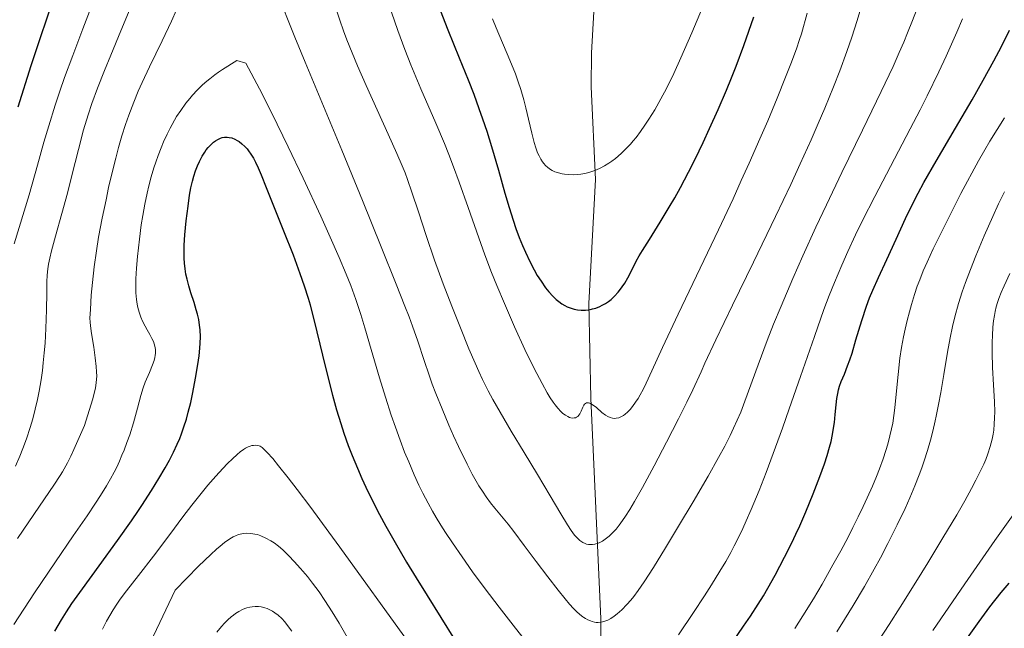
# Model space of a CAD drawing. Units: metres. Extents: x 635233 to 638703, y 4704299 to 4706680.
# Drawn here: x 637713 to 637976, y 4706398 to 4706560 of the extents above; entities that cross this region are included whole.
import ezdxf

# ---------------------------------------------------------------- set-up
doc = ezdxf.new("R2010")
doc.units = ezdxf.units.M
doc.header["$MEASUREMENT"] = 0
for name, color, linetype, lineweight in [('Corriente natural lineal', 142, 'Continuous', 13), ('Curva de nivel maestra', 30, 'Continuous', 30), ('Curva de nivel normal', 30, 'Continuous', 0)]:
    doc.layers.add(name, color=color, linetype=linetype, lineweight=lineweight)

msp = doc.modelspace()

# ---------------------------------------------------------------- linework, layer by layer
at = {"layer": 'Corriente natural lineal', "color": 142, "linetype": 'Continuous', "lineweight": 13}
msp.add_polyline3d([(637892.6901000004, 4706264.610099999, 700.676900000006), (637878.8501000004, 4706301.720100001, 687.9397999999928), (637875.7600999996, 4706310.8101, 685.207899999994), (637873.0601000005, 4706320.0001, 682.5690999999933), (637870.0000999998, 4706334.0801, 678.1573000000062), (637868.7801000001, 4706343.700099999, 676.2859999999928), (637868.3400999998, 4706351.600099999, 674.463499999998), (637868.1601, 4706361.4301, 670.9386999999988), (637868.3201000001, 4706400.290100001, 663.4382999999943), (637865.6201, 4706459.1501, 653.2228000000032), (637865.0900999998, 4706484.4301, 648.9704000000056), (637866.8400999998, 4706517.460100001, 643.9235000000045), (637865.7401000002, 4706542.1801, 641.5432000000001), (637865.7901, 4706551.300100001, 641.152900000001), (637870.4200999998, 4706632.520099999, 628.7878000000055), (637872.4203000005, 4706664.234300001, 625.5228000000062)], dxfattribs=at)
at = {"layer": 'Curva de nivel maestra', "color": 30, "linetype": 'Continuous', "lineweight": 30, "flags": 128}
for points, elevation in [([(637712.6399999997, 4706536.850099999), (637716.1799999997, 4706547.9101), (637718.5199999996, 4706555.0601), (637722.29, 4706566.220100001)], 650.0000000000001), ([(637825.3499999996, 4706562.640100001), (637827.4199999999, 4706557.4001), (637830.4400000004, 4706549.960100001), (637832.8499999996, 4706544.040100001), (637834.3399999999, 4706540.220100001), (637835.7400000002, 4706536.4101), (637836.7300000006, 4706533.620100001), (637837.8099999997, 4706530.380100001), (637839.0700000003, 4706526.3101), (637840.9199999999, 4706519.950099999), (637842.6699999999, 4706513.8201), (637843.7999999998, 4706510.0001), (637844.8700000001, 4706506.630100001), (637845.6299999999, 4706504.390100001), (637846.5099999999, 4706502.040100001), (637847.4000000004, 4706499.840100001), (637848.1799999997, 4706498.050100001), (637849.3399999999, 4706495.620100001), (637850.5199999996, 4706493.350099999), (637851.3300000001, 4706491.9101), (637852.3200000003, 4706490.3301), (637853.5099999999, 4706488.620100001), (637854.4000000004, 4706487.4901), (637855.4299999997, 4706486.360099999), (637856.4000000004, 4706485.450099999), (637857.0700000003, 4706484.9001), (637857.8700000001, 4706484.340100001), (637858.6699999999, 4706483.860099999), (637859.3300000001, 4706483.540100001), (637860.3399999999, 4706483.140100001), (637861.1500000004, 4706482.9101), (637862.0800000001, 4706482.7301), (637863, 4706482.620100001), (637863.5899999999, 4706482.600099999), (637864.1900000004, 4706482.630100001), (637865.1299999999, 4706482.7401), (637866.0899999999, 4706482.9301), (637866.9199999999, 4706483.170100001), (637867.9800000006, 4706483.5801), (637868.6699999999, 4706483.9101), (637869.5, 4706484.390100001), (637870.3300000001, 4706484.940099999), (637871.0099999999, 4706485.470100001), (637871.9600000001, 4706486.340100001), (637872.9100000003, 4706487.380100001), (637873.5499999998, 4706488.1801), (637874.0199999996, 4706488.840100001), (637874.6699999999, 4706489.850099999), (637875.4600000001, 4706491.2501), (637876.6200000001, 4706493.470100001), (637877.7599999999, 4706495.670100001), (637878.54, 4706497.0801), (637879.4500000002, 4706498.5801), (637881.2800000003, 4706501.5001), (637884.1699999999, 4706506.090100001), (637886.5700000003, 4706510.0601), (637888.04, 4706512.620100001), (637889.5499999998, 4706515.360099999), (637891.7000000002, 4706519.470100001), (637893.4400000004, 4706522.9101), (637895.6100000005, 4706527.380100001), (637897.3300000001, 4706531.0601), (637899.6299999999, 4706536.190099999), (637901.8499999996, 4706541.3201), (637903.1900000004, 4706544.5601), (637904.4400000004, 4706547.7301), (637906.4500000002, 4706553.200099999), (637909.1500000004, 4706560.870100001)], 650), ([(637903.5099999999, 4706394.140100001), (637906.4199999999, 4706398.280099999), (637908.25, 4706400.9901), (637910.3499999996, 4706404.220100001), (637911.6900000004, 4706406.380100001), (637912.8899999997, 4706408.4301), (637914.8300000001, 4706411.920100001), (637917.3700000001, 4706416.7501), (637919.29, 4706420.550100001), (637920.3899999997, 4706422.8301), (637921.4299999997, 4706425.090100001), (637923.0199999996, 4706428.780099999), (637924.9600000001, 4706433.600099999), (637926.7599999999, 4706438.220100001), (637928.0300000003, 4706441.610099999), (637928.7699999996, 4706443.8301), (637929.4000000004, 4706446.030099999), (637929.79, 4706447.620100001), (637930.1699999999, 4706449.4101), (637930.4600000001, 4706451.1601), (637930.6600000003, 4706452.640100001), (637930.8899999997, 4706454.8201), (637931.1399999997, 4706457.380100001), (637931.3200000003, 4706459.0101), (637931.5499999998, 4706460.4101), (637931.7599999999, 4706461.340100001), (637932.0599999997, 4706462.360099999), (637932.5, 4706463.5801), (637933.3200000003, 4706465.5601), (637934.1900000004, 4706467.7501), (637934.7800000003, 4706469.3301), (637935.3700000001, 4706471.1601), (637936.4299999997, 4706474.710100001), (637937.9800000006, 4706479.8301), (637939.2599999999, 4706483.690099999), (637940.0700000003, 4706485.870100001), (637940.9100000003, 4706487.9301), (637942.4199999999, 4706491.3301), (637944.6600000003, 4706496.1501), (637947.1500000004, 4706501.5801), (637949.6900000004, 4706507.100099999), (637951.6900000004, 4706511.2601), (637953.0199999996, 4706513.860099999), (637954.5899999999, 4706516.720100001), (637957.7999999998, 4706522.3301), (637962.9699999997, 4706531.130100001), (637967.4199999999, 4706538.7601), (637970.3600000005, 4706543.940099999), (637973.2300000006, 4706549.170100001), (637975.2599999999, 4706552.9901), (637977.4400000004, 4706557.290100001)], 675), ([(637722.5099999999, 4706397.020099999), (637724.2400000002, 4706399.960100001), (637725.5599999997, 4706402.100099999), (637727.04, 4706404.3201), (637729.8399999999, 4706408.3101), (637734.2999999998, 4706414.4101), (637739.2400000002, 4706421.200099999), (637742.9299999997, 4706426.4301), (637744.79, 4706429.140100001), (637745.6900000004, 4706430.5001), (637748.29, 4706434.5101), (637750.2699999996, 4706437.690099999), (637751.9699999997, 4706440.5801), (637753.0700000003, 4706442.5701), (637754.1799999997, 4706444.7501), (637755.1699999999, 4706446.890100001), (637755.8200000003, 4706448.420100001), (637756.2999999998, 4706449.6601), (637756.9500000002, 4706451.5001), (637757.5999999996, 4706453.5601), (637758.1100000005, 4706455.4001), (637758.7599999999, 4706457.9801), (637759.3399999999, 4706460.640100001), (637760.0800000001, 4706464.4901), (637760.7000000002, 4706468.120100001), (637761.0199999996, 4706470.390100001), (637761.2300000006, 4706472.440099999), (637761.3200000003, 4706473.850099999), (637761.3499999996, 4706475.4901), (637761.2800000003, 4706477.360099999), (637761.1500000004, 4706478.6501), (637760.9100000003, 4706480.090100001), (637760.5899999999, 4706481.5101), (637760.2599999999, 4706482.7401), (637759.6500000004, 4706484.700099999), (637758.8099999997, 4706487.2401), (637758.25, 4706489.0801), (637757.7800000003, 4706490.880100001), (637757.5, 4706492.190099999), (637757.2699999996, 4706493.6801), (637757.1100000005, 4706495.170100001), (637757.0199999996, 4706496.470100001), (637756.9800000006, 4706498.2401), (637757.0300000003, 4706500.0001), (637757.2199999997, 4706502.700099999), (637757.5899999999, 4706506.4301), (637758.04, 4706510.340100001), (637758.4699999997, 4706513.3201), (637758.8099999997, 4706515.2301), (637759.2400000002, 4706517.0701), (637759.5800000001, 4706518.370100001), (637760.0499999998, 4706519.800100001), (637760.5700000003, 4706521.1601), (637761.0899999999, 4706522.290100001), (637761.8600000005, 4706523.7401), (637762.4900000002, 4706524.780099999), (637762.9100000003, 4706525.370100001), (637763.4500000002, 4706526.030099999), (637764.1900000004, 4706526.8301), (637764.8899999997, 4706527.460100001), (637765.3700000001, 4706527.8101), (637765.9699999997, 4706528.1601), (637766.7300000006, 4706528.5001), (637767.1900000004, 4706528.640100001), (637767.8099999997, 4706528.7401), (637768.54, 4706528.770099999), (637769.0700000003, 4706528.720100001), (637769.7199999997, 4706528.5601), (637770.5700000003, 4706528.2401), (637771.2000000002, 4706527.920100001), (637771.7100000001, 4706527.590100001), (637772.4500000002, 4706527.0101), (637773.2400000002, 4706526.270099999), (637773.7999999998, 4706525.6601), (637774.2300000006, 4706525.120100001), (637774.8499999996, 4706524.2301), (637775.5, 4706523.1801), (637776.0499999998, 4706522.140100001), (637776.7999999998, 4706520.550100001), (637777.5899999999, 4706518.710100001), (637778.9400000004, 4706515.3201), (637781.0700000003, 4706509.9901), (637783.5499999998, 4706503.8201), (637786.0800000001, 4706497.4101), (637787.9299999997, 4706492.440099999), (637789.0899999999, 4706489.100099999), (637790.1299999999, 4706485.8201), (637790.6699999999, 4706484.0001), (637792.4600000001, 4706476.880100001), (637794.7300000006, 4706467.300100001), (637796.6100000005, 4706459.950099999), (637797.7100000001, 4706456.030099999), (637798.8099999997, 4706452.390100001), (637799.6699999999, 4706449.7601), (637800.8399999999, 4706446.4901), (637801.8499999996, 4706443.880100001), (637803.2599999999, 4706440.4801), (637804.4600000001, 4706437.7301), (637805.5199999996, 4706435.420100001), (637807.2400000002, 4706431.9001), (637809.1799999997, 4706428.0801), (637810.8499999996, 4706425.0001), (637813.3399999999, 4706420.630100001), (637816.4100000003, 4706415.4101), (637818.9400000004, 4706411.220100001), (637821.8700000001, 4706406.460100001), (637832.8300000001, 4706388.9101)], 675), ([(637965.2999999998, 4706393.9901), (637969.3200000003, 4706399.600099999), (637972.2100000001, 4706403.450099999), (637975.2100000001, 4706407.2501), (637977.3399999999, 4706409.800100001)], 700)]:
    msp.add_lwpolyline(points, dxfattribs=dict(at, elevation=elevation))
at = {"layer": 'Curva de nivel normal', "color": 30, "linetype": 'Continuous', "lineweight": 0, "flags": 128}
for points, elevation in [([(637749.54, 4706579.850099999), (637740.0800000001, 4706557.130100001), (637737.4000000004, 4706550.690099999), (637735.75, 4706546.600099999), (637733.9000000004, 4706541.860099999), (637732.3899999997, 4706537.7501), (637731.3799999999, 4706534.7301), (637730.1600000003, 4706530.700099999), (637728.75, 4706525.4901), (637727.0099999999, 4706518.5101), (637725.8300000001, 4706513.870100001), (637724.3499999996, 4706508.4301), (637722.6200000001, 4706502.380100001), (637721.5599999997, 4706498.470100001), (637721.0999999996, 4706496.450099999), (637720.8200000003, 4706494.9301), (637720.6399999997, 4706493.6501), (637720.4699999997, 4706491.9301), (637720.3700000001, 4706490.1601), (637720.3099999997, 4706487.220100001), (637720.2400000002, 4706482.7501), (637720.0700000003, 4706477.7601), (637719.8499999996, 4706473.840100001), (637719.6600000003, 4706471.210100001), (637719.4000000004, 4706468.530099999), (637719.1600000003, 4706466.530099999), (637718.7999999998, 4706464.020099999), (637718.29, 4706460.9801), (637717.8399999999, 4706458.7501), (637717.2400000002, 4706456.1801), (637716.5700000003, 4706453.590100001), (637715.9100000003, 4706451.340100001), (637714.9000000004, 4706448.2501), (637713.9699999997, 4706445.690099999), (637713.1600000003, 4706443.6801), (637711.9900000002, 4706441.040100001)], 660), ([(637952.5999999996, 4706562.6801), (637951.5499999998, 4706559.9101), (637950.2300000006, 4706556.600099999), (637949.2199999997, 4706554.1601), (637947.9900000002, 4706551.3201), (637946.3300000001, 4706547.6501), (637943.1699999999, 4706540.960100001), (637938.1600000003, 4706530.6501), (637932.6500000004, 4706519.340100001), (637928.54, 4706510.7601), (637925.7400000002, 4706504.7601), (637922.2599999999, 4706497.100099999), (637919.5700000003, 4706491.030099999), (637916.4299999997, 4706483.700099999), (637914.4299999997, 4706478.860099999), (637912.7100000001, 4706474.5001), (637910.29, 4706468.030099999), (637907.7599999999, 4706461.0001), (637906.4100000003, 4706457.3201), (637905.6500000004, 4706455.4101), (637904.7300000006, 4706453.2601), (637903.75, 4706451.100099999), (637902.7999999998, 4706449.1501), (637901.3700000001, 4706446.360099999), (637899.7400000002, 4706443.350099999), (637896.9199999999, 4706438.350099999), (637892.9400000004, 4706431.4901), (637889.0499999998, 4706424.9801), (637885.5700000003, 4706419.2501), (637882.3200000003, 4706414.0001), (637879.8200000003, 4706410.130100001), (637878.2699999996, 4706407.870100001), (637877.0800000001, 4706406.270099999), (637876.2800000003, 4706405.2501), (637875.2699999996, 4706404.0801), (637873.9000000004, 4706402.670100001), (637872.6900000004, 4706401.5601), (637871.8899999997, 4706400.950099999), (637871, 4706400.380100001), (637870.1600000003, 4706399.9301), (637869.6399999997, 4706399.710100001), (637869.1200000001, 4706399.540100001), (637868.3399999999, 4706399.380100001), (637867.5599999997, 4706399.3201), (637867, 4706399.3301), (637866.5599999997, 4706399.4001), (637865.9900000002, 4706399.530099999), (637865.5, 4706399.690099999), (637864.8300000001, 4706399.9801), (637864.1500000004, 4706400.350099999), (637863.7199999997, 4706400.620100001), (637863.4900000002, 4706400.790100001), (637862.7199999997, 4706401.390100001), (637861.7999999998, 4706402.200099999), (637860.9900000002, 4706403.0001), (637859.8899999997, 4706404.200099999), (637858.7300000006, 4706405.5601), (637856.8499999996, 4706407.920100001), (637854.0899999999, 4706411.4901), (637851.0199999996, 4706415.5601), (637847.8499999996, 4706419.850099999), (637845.0700000003, 4706423.5801), (637843.5499999998, 4706425.520099999), (637841.7800000003, 4706427.6601), (637840.0199999996, 4706429.7501), (637838.8399999999, 4706431.220100001), (637837.6799999997, 4706432.790100001), (637836.8200000003, 4706434.030099999), (637835.7100000001, 4706435.790100001), (637833.9299999997, 4706438.860099999), (637832.5700000003, 4706441.5001), (637830.25, 4706446.2601), (637828.9699999997, 4706449.050100001), (637827.6900000004, 4706451.970100001), (637825.8799999999, 4706456.290100001), (637824.2300000006, 4706460.4101), (637823.2800000003, 4706462.9101), (637822.4299999997, 4706465.280099999), (637821.0899999999, 4706469.200099999), (637819.3799999999, 4706474.3301), (637818.0099999999, 4706478.3101), (637817.0800000001, 4706480.840100001), (637815.9699999997, 4706483.720100001), (637813.6600000003, 4706489.520099999), (637809.6399999997, 4706499.4801), (637804.5999999996, 4706511.9101), (637799.1399999997, 4706525.280099999), (637793.8099999997, 4706538.0701), (637789.3099999997, 4706548.790100001), (637786.54, 4706555.460100001), (637784.7699999996, 4706559.9001), (637782.1100000005, 4706566.7301)], 665), ([(637839.3399999999, 4706560.360099999), (637840.3200000003, 4706557.960100001), (637844.0099999999, 4706549.300100001), (637845.4800000006, 4706545.630100001), (637846.2400000002, 4706543.540100001), (637846.9000000004, 4706541.520099999), (637847.7199999997, 4706538.720100001), (637848.2699999996, 4706536.5801), (637848.9600000001, 4706533.5701), (637849.8200000003, 4706529.860099999), (637850.4900000002, 4706527.3101), (637850.9400000004, 4706525.890100001), (637851.4100000003, 4706524.630100001), (637851.79, 4706523.790100001), (637852.25, 4706522.9301), (637852.7000000002, 4706522.200099999), (637853.04, 4706521.7601), (637853.4900000002, 4706521.2501), (637854.1500000004, 4706520.640100001), (637854.8200000003, 4706520.1501), (637855.3099999997, 4706519.860099999), (637855.9699999997, 4706519.5601), (637856.9600000001, 4706519.220100001), (637857.9199999999, 4706518.9801), (637858.6200000001, 4706518.860099999), (637859.54, 4706518.780099999), (637860.8600000005, 4706518.7501), (637862.1100000005, 4706518.8101), (637862.9800000006, 4706518.9101), (637864.0199999996, 4706519.100099999), (637865.0499999998, 4706519.340100001), (637865.8799999999, 4706519.600099999), (637867.1500000004, 4706520.0801), (637868.1500000004, 4706520.520099999), (637869.2999999998, 4706521.140100001), (637870.4400000004, 4706521.8301), (637871.2400000002, 4706522.390100001), (637872.2000000002, 4706523.110099999), (637872.9000000004, 4706523.690099999), (637873.7800000003, 4706524.470100001), (637874.9900000002, 4706525.6601), (637876.1699999999, 4706526.9301), (637876.9299999997, 4706527.790100001), (637877.6799999997, 4706528.720100001), (637878.8600000005, 4706530.2601), (637880.0700000003, 4706531.950099999), (637881.1200000001, 4706533.540100001), (637882.6699999999, 4706536.0701), (637884.3499999996, 4706539.0101), (637885.8200000003, 4706541.770099999), (637887.7699999996, 4706545.7301), (637889.6799999997, 4706549.9001), (637892.5800000001, 4706556.610099999), (637896.6200000001, 4706566.210100001)], 645), ([(637711.6500000004, 4706500.3201), (637715.5999999996, 4706513.4301), (637717.8399999999, 4706521.300100001), (637719.5800000001, 4706527.460100001), (637720.8399999999, 4706531.790100001), (637722.54, 4706537.280099999), (637723.7699999996, 4706541.0801), (637725.0599999997, 4706544.7301), (637727.2400000002, 4706550.5801), (637729.9699999997, 4706557.640100001), (637731.7599999999, 4706562.3301)], 655), ([(637755, 4706562.780099999), (637753.6600000003, 4706559.7601), (637751.1600000003, 4706554.5001), (637747.7800000003, 4706547.530099999), (637745.8200000003, 4706543.370100001), (637744.7699999996, 4706541.020099999), (637743.5800000001, 4706538.130100001), (637742.2599999999, 4706534.6801), (637741.3700000001, 4706532.120100001), (637740.4100000003, 4706529.130100001), (637739.5, 4706526.020099999), (637738.7300000006, 4706523.170100001), (637737.7000000002, 4706519.0101), (637736.8399999999, 4706515.3101), (637736.1399999997, 4706512.090100001), (637735.1399999997, 4706507.170100001), (637734.1600000003, 4706502.050100001), (637733.5599999997, 4706498.440099999), (637732.9699999997, 4706494.210100001), (637732.5, 4706489.970100001), (637732.2100000001, 4706486.5801), (637731.9600000001, 4706482.7601), (637731.8600000005, 4706480.5101), (637731.8899999997, 4706479.380100001), (637731.9900000002, 4706478.450099999), (637732.3099999997, 4706476.390100001), (637732.8799999999, 4706472.7501), (637733.2800000003, 4706469.880100001), (637733.5300000003, 4706467.5801), (637733.6299999999, 4706466.170100001), (637733.6600000003, 4706465.030099999), (637733.6399999997, 4706464.2401), (637733.5499999998, 4706463.2501), (637733.3399999999, 4706461.9001), (637733.0800000001, 4706460.710100001), (637732.5300000003, 4706458.690099999), (637730.3600000005, 4706451.870100001), (637727.5700000003, 4706445.4801), (637726.7300000006, 4706443.6801), (637725.8200000003, 4706441.9001), (637724.5, 4706439.520099999), (637723.8700000001, 4706438.4901), (637722.1900000004, 4706435.9101), (637718.4199999999, 4706430.340100001), (637712.5300000003, 4706421.7401)], 665), ([(637937.7199999997, 4706563.220100001), (637936.7300000006, 4706559.9301), (637935.29, 4706555.460100001), (637933.9699999997, 4706551.620100001), (637932.0899999999, 4706546.4901), (637930.4100000003, 4706542.170100001), (637928.0999999996, 4706536.5001), (637926.3600000005, 4706532.390100001), (637924.4600000001, 4706528.0601), (637921.54, 4706521.620100001), (637919.0099999999, 4706516.170100001), (637914.9199999999, 4706507.590100001), (637909.04, 4706495.450099999), (637903.4299999997, 4706483.940099999), (637899.0099999999, 4706474.7301), (637896.0899999999, 4706468.440099999), (637895.04, 4706466.1501), (637892.8600000005, 4706461.380100001), (637891.29, 4706458.0701), (637889.0700000003, 4706453.630100001), (637885.8600000005, 4706447.440099999), (637882.5, 4706441.0701), (637879.4000000004, 4706435.3201), (637877.2800000003, 4706431.540100001), (637876.0300000003, 4706429.440099999), (637874.8799999999, 4706427.640100001), (637874.0800000001, 4706426.470100001), (637873.2000000002, 4706425.280099999), (637872.3399999999, 4706424.220100001), (637871.5899999999, 4706423.4001), (637870.5099999999, 4706422.360099999), (637869.4400000004, 4706421.4801), (637868.7100000001, 4706421.0001), (637867.8300000001, 4706420.550100001), (637866.7000000002, 4706420.1601), (637866.0999999996, 4706420.090100001), (637864.9600000001, 4706420.130100001), (637864.5, 4706420.220100001), (637864.0800000001, 4706420.360099999), (637863.5, 4706420.6601), (637862.7199999997, 4706421.190099999), (637861.9500000002, 4706421.880100001), (637861.2800000003, 4706422.630100001), (637860.3399999999, 4706423.870100001), (637859.3499999996, 4706425.390100001), (637857.5999999996, 4706428.3101), (637854.7800000003, 4706433.100099999), (637851.3700000001, 4706438.770099999), (637847.7699999996, 4706444.670100001), (637844.3399999999, 4706450.360099999), (637841.3799999999, 4706455.390100001), (637839.4400000004, 4706458.8101), (637838.2100000001, 4706461.130100001), (637836.7199999997, 4706464.090100001), (637835.7000000002, 4706466.2401), (637834.7199999997, 4706468.460100001), (637833.0800000001, 4706472.340100001), (637830.8300000001, 4706477.870100001), (637828.5199999996, 4706483.690099999), (637826.2000000002, 4706489.670100001), (637823.8700000001, 4706496.0001), (637821.6200000001, 4706502.540100001), (637819.5599999997, 4706508.8101), (637817.8399999999, 4706514.110099999), (637816.6799999997, 4706517.460100001), (637816, 4706519.300100001), (637815.2599999999, 4706521.130100001), (637813.8499999996, 4706524.420100001), (637811.5300000003, 4706529.5801), (637805.5999999996, 4706542.520099999), (637803.2800000003, 4706547.790100001), (637801.8399999999, 4706551.2601), (637800.4900000002, 4706554.700099999), (637799.5800000001, 4706557.1801), (637798.6100000005, 4706559.970100001), (637797.7199999997, 4706562.700099999)], 660), ([(637812.3399999999, 4706562.0801), (637814.04, 4706557.200099999), (637815.9100000003, 4706552.1501), (637817.5599999997, 4706548.050100001), (637820.2599999999, 4706541.690099999), (637824.2400000002, 4706532.4901), (637826.5, 4706527.120100001), (637827.6799999997, 4706524.1801), (637828.9500000002, 4706520.840100001), (637830.4500000002, 4706516.780099999), (637832.8499999996, 4706510.0001), (637835.6900000004, 4706501.920100001), (637837.3399999999, 4706497.370100001), (637839.1299999999, 4706492.690099999), (637840.5300000003, 4706489.190099999), (637842.54, 4706484.390100001), (637845.2699999996, 4706478.130100001), (637847.9900000002, 4706472.1601), (637850.5, 4706467.030099999), (637852.5999999996, 4706463.0101), (637853.9699999997, 4706460.5801), (637854.7699999996, 4706459.270099999), (637855.54, 4706458.110099999), (637856.0999999996, 4706457.340100001), (637856.7800000003, 4706456.5001), (637857.5899999999, 4706455.620100001), (637858.1699999999, 4706455.090100001), (637858.8200000003, 4706454.600099999), (637859.4500000002, 4706454.220100001), (637859.9000000004, 4706454.0101), (637860.2400000002, 4706453.9001), (637860.7199999997, 4706453.8301), (637861.2100000001, 4706453.850099999), (637861.5499999998, 4706453.9301), (637861.79, 4706454.040100001), (637862.1200000001, 4706454.280099999), (637862.4299999997, 4706454.600099999), (637862.6699999999, 4706454.950099999), (637863, 4706455.630100001), (637863.4600000001, 4706456.7301), (637863.7699999996, 4706457.3101), (637863.9699999997, 4706457.5601), (637864.2300000006, 4706457.7601), (637864.5, 4706457.870100001), (637864.7100000001, 4706457.9001), (637864.9800000006, 4706457.880100001), (637865.3899999997, 4706457.770099999), (637865.8399999999, 4706457.5601), (637866.2699999996, 4706457.290100001), (637867.1100000005, 4706456.620100001), (637868.5899999999, 4706455.350099999), (637869.5599999997, 4706454.600099999), (637870.1299999999, 4706454.2501), (637870.7999999998, 4706453.960100001), (637871.4100000003, 4706453.790100001), (637871.8300000001, 4706453.7401), (637872.3499999996, 4706453.7601), (637873.0899999999, 4706453.920100001), (637873.8300000001, 4706454.220100001), (637874.3700000001, 4706454.530099999), (637874.7999999998, 4706454.850099999), (637875.4400000004, 4706455.4101), (637876.1299999999, 4706456.140100001), (637876.7400000002, 4706456.890100001), (637877.5499999998, 4706458.030099999), (637878.2300000006, 4706459.090100001), (637878.7800000003, 4706460.040100001), (637879.5499999998, 4706461.470100001), (637880.3700000001, 4706463.130100001), (637881.9199999999, 4706466.470100001), (637884.7699999996, 4706472.670100001), (637888.9299999997, 4706481.540100001), (637899.6799999997, 4706504.040100001), (637903.5899999999, 4706512.360099999), (637905.8099999997, 4706517.170100001), (637907.9100000003, 4706521.840100001), (637910.75, 4706528.290100001), (637912.8499999996, 4706533.140100001), (637915.4000000004, 4706539.220100001), (637917.6399999997, 4706544.7501), (637919.0300000003, 4706548.3201), (637920.5099999999, 4706552.350099999), (637921.3600000005, 4706554.8201), (637921.8399999999, 4706556.360099999), (637923.4100000003, 4706561.880100001)], 655), ([(637889, 4706395.9801), (637893.0300000003, 4706401.960100001), (637895.9600000001, 4706406.390100001), (637897.8600000005, 4706409.360099999), (637900.1100000005, 4706413.0001), (637901.6500000004, 4706415.600099999), (637903, 4706418.0001), (637903.9299999997, 4706419.720100001), (637904.9900000002, 4706421.8201), (637906.2300000006, 4706424.4001), (637907.1299999999, 4706426.380100001), (637908.4299999997, 4706429.4101), (637910.54, 4706434.550100001), (637912.4199999999, 4706439.340100001), (637914.9500000002, 4706446.110099999), (637916.79, 4706451.140100001), (637918.6100000005, 4706456.3201), (637921.5999999996, 4706464.960100001), (637925.3099999997, 4706475.620100001), (637927.8799999999, 4706482.800100001), (637929.2999999998, 4706486.5701), (637930.6699999999, 4706490.0101), (637932.6100000005, 4706494.6601), (637934.2100000001, 4706498.2501), (637936.3200000003, 4706502.720100001), (637938.1900000004, 4706506.5001), (637941.4699999997, 4706512.9001), (637950.9199999999, 4706530.970100001), (637953.5300000003, 4706536.040100001), (637955.4199999999, 4706539.780099999), (637958.5700000003, 4706546.2301), (637960.5199999996, 4706550.350099999), (637963.3799999999, 4706556.8301), (637964.8499999996, 4706560.380100001)], 670), ([(637711.5300000003, 4706398.7401), (637717.0300000003, 4706407.170100001), (637722.6100000005, 4706415.460100001), (637727.3799999999, 4706422.370100001), (637731.0999999996, 4706427.7401), (637733.3600000005, 4706431.090100001), (637734.7100000001, 4706433.170100001), (637736.2699999996, 4706435.720100001), (637737.3499999996, 4706437.600099999), (637738.3200000003, 4706439.420100001), (637738.9900000002, 4706440.7601), (637739.7100000001, 4706442.3101), (637740.4100000003, 4706443.890100001), (637740.9900000002, 4706445.300100001), (637741.7400000002, 4706447.3101), (637742.4600000001, 4706449.380100001), (637743.4400000004, 4706452.5601), (637744.5199999996, 4706456.4901), (637745.4100000003, 4706459.8101), (637746.0599999997, 4706461.9001), (637746.6399999997, 4706463.4101), (637747.7199999997, 4706465.950099999), (637748.5700000003, 4706467.9901), (637748.9800000006, 4706469.1501), (637749.2000000002, 4706469.9801), (637749.2999999998, 4706470.530099999), (637749.3499999996, 4706471.190099999), (637749.3200000003, 4706472.110099999), (637749.1799999997, 4706473.020099999), (637748.9900000002, 4706473.6801), (637748.7800000003, 4706474.220100001), (637748.4000000004, 4706475.040100001), (637747.8300000001, 4706476.110099999), (637747.1299999999, 4706477.360099999), (637746.5599999997, 4706478.360099999), (637745.8799999999, 4706479.700099999), (637745.4100000003, 4706480.780099999), (637744.9600000001, 4706482.0801), (637744.6200000001, 4706483.350099999), (637744.4500000002, 4706484.2501), (637744.2800000003, 4706485.450099999), (637744.1500000004, 4706487.2301), (637744.0999999996, 4706489.1601), (637744.1299999999, 4706491.0101), (637744.29, 4706493.790100001), (637744.5499999998, 4706496.9101), (637745.0499999998, 4706501.5801), (637745.5499999998, 4706505.370100001), (637745.9400000004, 4706507.890100001), (637746.4900000002, 4706510.9101), (637747.0899999999, 4706513.790100001), (637747.5700000003, 4706515.8201), (637748.2100000001, 4706518.190099999), (637748.9000000004, 4706520.550100001), (637749.4199999999, 4706522.130100001), (637750.0599999997, 4706523.9001), (637750.8499999996, 4706525.920100001), (637751.5099999999, 4706527.4901), (637752.4800000006, 4706529.5801), (637753.25, 4706531.130100001), (637755.0099999999, 4706534.290100001), (637756.1100000005, 4706535.9301), (637757.4500000002, 4706537.800100001), (637758.5, 4706539.110099999), (637759.2800000003, 4706540.0101), (637760.4600000001, 4706541.280099999), (637761.7000000002, 4706542.520099999), (637762.6399999997, 4706543.370100001), (637763.8499999996, 4706544.360099999), (637765.1799999997, 4706545.390100001), (637766.1900000004, 4706546.100099999), (637767.2800000003, 4706546.8301), (637771.0800000001, 4706549.210100001), (637773.5099999999, 4706548.4801), (637777.1399999997, 4706541.690099999), (637780.4400000004, 4706535.1601), (637784.8300000001, 4706526.170100001), (637788.8099999997, 4706517.790100001), (637793.4900000002, 4706507.710100001), (637796.04, 4706502.100099999), (637798.4400000004, 4706496.6601), (637800.2999999998, 4706492.2301), (637801.4900000002, 4706489.210100001), (637802.8399999999, 4706485.420100001), (637804.1600000003, 4706481.440099999), (637805.2599999999, 4706477.870100001), (637806.9699999997, 4706472.100099999), (637809.2000000002, 4706464.600099999), (637810.79, 4706459.390100001), (637812.3300000001, 4706454.630100001), (637813.4199999999, 4706451.4101), (637814.6600000003, 4706447.970100001), (637815.8899999997, 4706444.7401), (637816.9699999997, 4706442.110099999), (637818.4600000001, 4706438.670100001), (637819.7199999997, 4706435.9301), (637820.75, 4706433.8301), (637822.1699999999, 4706431.120100001), (637823.3600000005, 4706428.960100001), (637824.3099999997, 4706427.340100001), (637825.5899999999, 4706425.2501), (637826.8300000001, 4706423.300100001), (637828.7100000001, 4706420.5001), (637831.2199999997, 4706416.8301), (637834.0599999997, 4706412.800100001), (637837.3799999999, 4706408.270099999), (637841.1299999999, 4706403.4001), (637844.8799999999, 4706398.620100001), (637848.4100000003, 4706394.0601)], 670), ([(637920.1100000005, 4706397.720100001), (637922.2400000002, 4706401.0601), (637925.0499999998, 4706405.620100001), (637927.3600000005, 4706409.520099999), (637930.2800000003, 4706414.630100001), (637932.3700000001, 4706418.4301), (637934.2999999998, 4706422.0601), (637935.6100000005, 4706424.620100001), (637937.0199999996, 4706427.460100001), (637938.3499999996, 4706430.220100001), (637939.4299999997, 4706432.5601), (637940.7999999998, 4706435.690099999), (637941.8799999999, 4706438.270099999), (637942.6699999999, 4706440.290100001), (637943.6500000004, 4706442.9801), (637944.3799999999, 4706445.1601), (637944.9000000004, 4706446.870100001), (637945.5099999999, 4706449.130100001), (637945.9500000002, 4706450.9801), (637946.2300000006, 4706452.460100001), (637946.5499999998, 4706454.4801), (637946.8099999997, 4706456.590100001), (637947.1500000004, 4706460.200099999), (637947.6500000004, 4706465.440099999), (637948.1699999999, 4706469.780099999), (637948.6100000005, 4706472.640100001), (637949.1299999999, 4706475.4801), (637949.5499999998, 4706477.540100001), (637950.0899999999, 4706479.870100001), (637950.6799999997, 4706482.1801), (637951.2400000002, 4706484.1601), (637952.0700000003, 4706486.8301), (637952.8099999997, 4706489.020099999), (637953.4600000001, 4706490.7501), (637954.4000000004, 4706493.0701), (637955.4299999997, 4706495.420100001), (637957.0800000001, 4706498.970100001), (637959, 4706502.920100001), (637964.4199999999, 4706513.7601), (637969.1100000005, 4706522.420100001), (637970.8300000001, 4706525.4101), (637972.2100000001, 4706527.7301), (637974.1399999997, 4706530.850099999), (637976.0999999996, 4706533.890100001)], 680), ([(637931.2999999998, 4706396.780099999), (637933.4000000004, 4706400.120100001), (637935.6600000003, 4706403.8201), (637938.6699999999, 4706408.9001), (637941.2999999998, 4706413.5001), (637942.9900000002, 4706416.5701), (637944.9699999997, 4706420.3301), (637947.4699999997, 4706425.340100001), (637949.5499999998, 4706429.7301), (637950.8300000001, 4706432.590100001), (637952.1399999997, 4706435.7401), (637953.3099999997, 4706438.7301), (637953.9800000006, 4706440.5801), (637954.5999999996, 4706442.390100001), (637955.4900000002, 4706445.1601), (637956.2999999998, 4706447.950099999), (637956.9299999997, 4706450.3301), (637957.5899999999, 4706453.100099999), (637957.8799999999, 4706454.380100001), (637958.4900000002, 4706457.460100001), (637959.0599999997, 4706460.6501), (637959.8499999996, 4706465.4901), (637960.8399999999, 4706471.420100001), (637961.54, 4706475.2601), (637962.2000000002, 4706478.270099999), (637962.8399999999, 4706480.860099999), (637963.8499999996, 4706484.440099999), (637964.7999999998, 4706487.4801), (637965.6699999999, 4706489.9901), (637966.9699999997, 4706493.4901), (637968.4000000004, 4706497.110099999), (637970.6500000004, 4706502.440099999), (637972.9500000002, 4706507.630100001), (637974.5199999996, 4706511.0101), (637976.0800000001, 4706514.200099999)], 685), ([(637942.4000000004, 4706394.4301), (637945.25, 4706398.770099999), (637948.1900000004, 4706403.360099999), (637952.3899999997, 4706410.020099999), (637955.5999999996, 4706415.190099999), (637959.6600000003, 4706421.870100001), (637963.3200000003, 4706428.030099999), (637965.4800000006, 4706431.770099999), (637967.3099999997, 4706435.0601), (637968.4800000006, 4706437.2601), (637969.6299999999, 4706439.5601), (637970.54, 4706441.540100001), (637971.0700000003, 4706442.800100001), (637971.6299999999, 4706444.290100001), (637972.2699999996, 4706446.270099999), (637972.7699999996, 4706448.1801), (637973.04, 4706449.540100001), (637973.2000000002, 4706450.610099999), (637973.3600000005, 4706452.190099999), (637973.4500000002, 4706453.920100001), (637973.4699999997, 4706455.460100001), (637973.3799999999, 4706458.130100001), (637973.1399999997, 4706462.710100001), (637972.9100000003, 4706467.3201), (637972.7999999998, 4706471.340100001), (637972.8099999997, 4706474.0801), (637972.8799999999, 4706475.880100001), (637973.0199999996, 4706478.110099999), (637973.1900000004, 4706479.7301), (637973.4100000003, 4706481.2301), (637973.6100000005, 4706482.290100001), (637973.8899999997, 4706483.4901), (637974.2300000006, 4706484.6801), (637974.5999999996, 4706485.7501), (637975.2000000002, 4706487.3101), (637975.9600000001, 4706489.0701), (637977.5199999996, 4706492.370100001)], 690), ([(637735.1799999997, 4706397.5001), (637736.2999999998, 4706399.6601), (637737.1299999999, 4706401.130100001), (637738.0800000001, 4706402.710100001), (637739.0599999997, 4706404.220100001), (637739.9400000004, 4706405.4901), (637741.6200000001, 4706407.720100001), (637744.8600000005, 4706411.870100001), (637748.8600000005, 4706417.0101), (637753.1900000004, 4706422.770099999), (637756.6900000004, 4706427.450099999), (637759.0800000001, 4706430.5801), (637761.5300000003, 4706433.690099999), (637763.3600000005, 4706435.920100001), (637765.4500000002, 4706438.3201), (637767.3499999996, 4706440.390100001), (637768.5899999999, 4706441.6801), (637769.9400000004, 4706442.9801), (637771.1799999997, 4706444.110099999), (637771.9800000006, 4706444.780099999), (637772.8399999999, 4706445.420100001), (637773.4299999997, 4706445.800100001), (637774.0800000001, 4706446.130100001), (637774.6799999997, 4706446.370100001), (637775.0899999999, 4706446.4801), (637775.5300000003, 4706446.550100001), (637775.9500000002, 4706446.5701), (637776.54, 4706446.550100001), (637777, 4706446.460100001), (637777.3399999999, 4706446.290100001), (637777.8600000005, 4706445.940099999), (637778.4900000002, 4706445.390100001), (637779.2000000002, 4706444.6601), (637780.6500000004, 4706443.030099999), (637782.25, 4706441.120100001), (637784.8099999997, 4706437.880100001), (637787.2000000002, 4706434.780099999), (637790.8300000001, 4706429.950099999), (637795.6699999999, 4706423.4101), (637798.5999999996, 4706419.4101), (637816.8700000001, 4706394.120100001)], 680), ([(637956.9400000004, 4706397.1601), (637965.5099999999, 4706409.640100001), (637973.5099999999, 4706421.130100001), (637978.3899999997, 4706427.970100001)], 695), ([(637745.5099999999, 4706388.8301), (637754.5899999999, 4706407.880100001), (637760.8799999999, 4706414.3101), (637764.1200000001, 4706417.460100001), (637765.6799999997, 4706418.890100001), (637766.6299999999, 4706419.690099999), (637767.8200000003, 4706420.630100001), (637769.2000000002, 4706421.610099999), (637770.0700000003, 4706422.1501), (637770.6799999997, 4706422.440099999), (637771.5099999999, 4706422.7401), (637772.3700000001, 4706422.960100001), (637772.9699999997, 4706423.050100001), (637773.75, 4706423.090100001), (637774.8499999996, 4706423.050100001), (637775.8700000001, 4706422.9001), (637776.5800000001, 4706422.7301), (637777.5199999996, 4706422.4001), (637778.8499999996, 4706421.8101), (637780.1200000001, 4706421.110099999), (637781.0499999998, 4706420.5001), (637782.1799999997, 4706419.6501), (637783.3499999996, 4706418.6501), (637784.1500000004, 4706417.920100001), (637785.0099999999, 4706417.0701), (637786.4199999999, 4706415.590100001), (637788.0800000001, 4706413.7301), (637789.9100000003, 4706411.550100001), (637791.2699999996, 4706409.8101), (637793.0300000003, 4706407.4301), (637794.5999999996, 4706405.170100001), (637796.5800000001, 4706402.110099999), (637798.4100000003, 4706399.100099999), (637800.9299999997, 4706394.710100001)], 685), ([(637765.7599999999, 4706396.720100001), (637766.9500000002, 4706398.190099999), (637767.7599999999, 4706399.0801), (637768.6799999997, 4706400.0001), (637769.5899999999, 4706400.8201), (637770.1600000003, 4706401.280099999), (637770.7300000006, 4706401.700099999), (637771.6399999997, 4706402.2601), (637772.5700000003, 4706402.7401), (637773.2400000002, 4706403.030099999), (637773.79, 4706403.210100001), (637774.5099999999, 4706403.4001), (637775.1299999999, 4706403.5101), (637775.9900000002, 4706403.5701), (637776.8700000001, 4706403.5601), (637777.5999999996, 4706403.460100001), (637778.5499999998, 4706403.2401), (637779.1500000004, 4706403.040100001), (637779.9000000004, 4706402.710100001), (637780.6299999999, 4706402.3201), (637781.25, 4706401.9101), (637782.1399999997, 4706401.220100001), (637783.0700000003, 4706400.360099999), (637783.8700000001, 4706399.4901), (637784.9199999999, 4706398.170100001), (637785.7999999998, 4706396.940099999)], 690)]:
    msp.add_lwpolyline(points, dxfattribs=dict(at, elevation=elevation))

doc.saveas('drawing.dxf')
